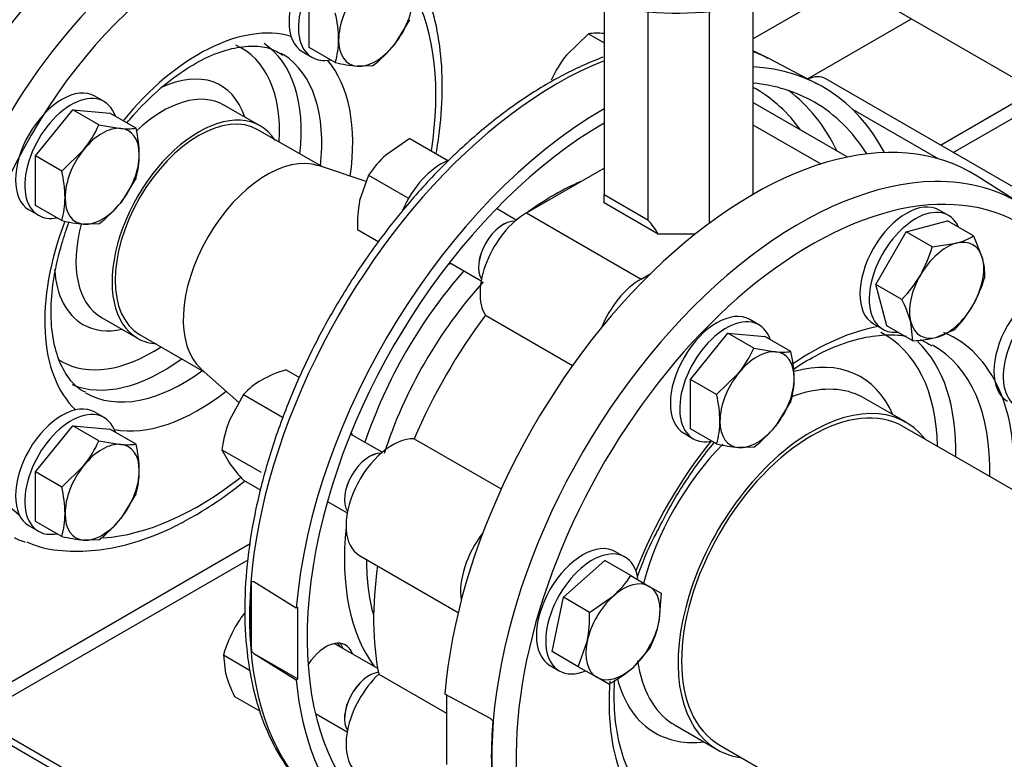
# Model space of a CAD drawing. Units: millimetres. Extents: x 154 to 6328, y 154 to 4415.
# Drawn here: x 4949 to 5192, y 2376 to 2557 of the extents above; entities that cross this region are included whole.
import ezdxf

# ---------------------------------------------------------------- set-up
doc = ezdxf.new("R2010")
doc.units = ezdxf.units.MM
for name, color, linetype in [('11022_-_BS_4848_', 7, 'Continuous'), ('15-22SV07F-N', 7, 'Continuous'), ('54_OD_X_22MM', 7, 'Continuous'), ('62010_DN50_PRESS', 7, 'Continuous'), ('62012_DN80_PRESS', 7, 'Continuous'), ('63134_CON_RED_80', 7, 'Continuous'), ('73009_DN80_BUTTE', 7, 'Continuous'), ('Default', 7, 'Continuous'), ('M16_FULL_HEX_NUT', 7, 'Continuous'), ('M16_PLAIN_WASHER', 7, 'Continuous'), ('M16_X_110_LG_HEX', 7, 'Continuous'), ('M16_X_60_LG_HEX_', 7, 'Continuous'), ('VMV_DN80_BRANCH_', 7, 'Continuous')]:
    doc.layers.add(name, color=color, linetype=linetype)

# ---------------------------------------------------------------- blocks, each defined once
blk = doc.blocks.new('SE3')
at = {"layer": '11022_-_BS_4848_', "color": 7, "linetype": 'Continuous'}
for p, q in [((5129.67, 2552.72), (5153.43, 2566.44)), ((5143.13, 2542.91), (5168.66, 2557.65)), ((5343.7, 2429.68), (5147.59, 2542.91)), ((5175.82, 2526.61), (5199.12, 2540.07)), ((5178.97, 2524.79), (5202.28, 2538.24)), ((5154.01, 2535.56), (5175.33, 2523.25)), ((4935.15, 2387.66), (5006.02, 2428.58)), ((4938.3, 2385.84), (5005.47, 2424.61))]:
    blk.add_line(p, q, dxfattribs=at)
blk.add_ellipse((5142.2, 2533.58), major_axis=(-5.38, -9.33), ratio=0.57735, start_param=3.141593, end_param=3.795199, dxfattribs=at)
at = {"layer": '15-22SV07F-N', "color": 7, "linetype": 'Continuous'}
for centre, major_axis, start_param, end_param in [((4969.34, 2519.07), (44.42, 76.94), 0, 3.141593), ((4977.34, 2514.46), (-44.42, -76.94), 3.141593, 6.283185)]:
    blk.add_ellipse(centre, major_axis=major_axis, ratio=0.57735, start_param=start_param, end_param=end_param, dxfattribs=at)
blk.add_open_spline([(5015.49, 2594.68), (5014.47, 2595.44), (5011.63, 2597.5), (5005.44, 2599.71), (4997.61, 2600.96), (4989.2, 2600.56), (4980.43, 2598.57), (4971.39, 2594.98), (4962.29, 2589.85), (4953.32, 2583.28), (4944.68, 2575.44), (4936.53, 2566.5), (4929.04, 2556.64), (4922.33, 2546.04), (4916.53, 2534.93), (4911.76, 2523.5), (4908.12, 2511.98), (4905.68, 2500.58), (4904.51, 2489.49), (4904.65, 2478.94), (4906.15, 2469.13), (4909.02, 2460.29), (4913.22, 2452.58), (4918.64, 2446.51), (4923.06, 2442.85), (4925.47, 2441.85), (4925.59, 2441.8)], degree=3, knots=[0, 0, 0, 0, 0.018849, 0.061088, 0.103284, 0.146059, 0.189757, 0.234276, 0.279272, 0.324424, 0.369533, 0.414559, 0.459515, 0.504429, 0.549338, 0.594278, 0.639282, 0.684392, 0.729645, 0.77506, 0.820605, 0.866058, 0.911036, 0.955091, 0.998066, 1, 1, 1, 1], dxfattribs=at)
at = {"layer": '54_OD_X_22MM', "color": 7, "linetype": 'Continuous'}
for p, q in [((5023.76, 2521.23), (5007.87, 2530.4)), ((4978.79, 2480.04), (4994.68, 2470.87))]:
    blk.add_line(p, q, dxfattribs=at)
for centre, start_param, end_param in [((4993.33, 2505.22), 3.141593, 6.283185), ((5010.08, 2495.55), 3.259718, 6.16506)]:
    blk.add_ellipse(centre, major_axis=(-14.54, -25.18), ratio=0.57735, start_param=start_param, end_param=end_param, dxfattribs=at)
at = {"layer": '62010_DN50_PRESS', "color": 7, "linetype": 'Continuous'}
for p, q in [((5008.41, 2531.34), (4999.53, 2536.46)), ((4969.38, 2484.23), (4978.25, 2479.11))]:
    blk.add_line(p, q, dxfattribs=at)
for centre, major_axis, start_param, end_param in [((4979.62, 2513.14), (44.42, 76.94), -0.047339, 2.223238), ((4989.78, 2507.27), (-43.94, -76.11), 3.131696, 6.283185), ((4993.33, 2505.22), (-41.26, -71.46), 3.214809, 6.209969), ((4993.33, 2505.22), (-41.26, -71.46), 2.160591, 2.79252), ((4993.33, 2505.22), (-26.79, -46.41), 3.283705, 4.440062), ((4981.79, 2511.89), (-22.22, -38.48), 2.284158, 3.209115), ((4984.45, 2510.35), (-24.1, -41.75), 2.218317, 3.10508), ((4989.52, 2507.42), (-24.1, -41.75), 3.115224, 3.141593), ((4989.52, 2507.42), (-24.1, -41.75), 2.215613, 3.115224), ((4993.33, 2505.22), (-26.79, -46.41), 2.176982, 2.936107), ((4981.79, 2511.89), (-16.96, -29.38), 2.66571, 3.829777), ((4984.45, 2510.35), (-15.08, -26.11), 3.141593, 4.233065), ((4984.45, 2510.35), (-15.08, -26.11), 3.117142, 3.141593), ((4993.33, 2505.22), (-15.08, -26.11), 2.853554, 6.283185), ((4993.33, 2505.22), (-26.79, -46.41), 4.980046, 6.141073), ((4984.45, 2510.35), (-15.08, -26.11), 5.151562, 6.283185), ((4981.79, 2511.89), (-16.96, -29.38), 5.572969, 6.283185), ((4981.79, 2511.89), (-16.96, -29.38), 0, 0.475882), ((4993.33, 2505.22), (-15.08, -26.11), 0, 0.28185), ((4981.79, 2511.89), (-22.22, -38.48), 0, 0.857435), ((4981.79, 2511.89), (-22.22, -38.48), 6.247812, 6.283185), ((4984.45, 2510.35), (-24.1, -41.75), 0.072662, 0.923276), ((4989.52, 2507.42), (-24.1, -41.75), 0.001517, 0.92598), ((4993.33, 2505.22), (-26.79, -46.41), 0.205486, 0.964611), ((4993.33, 2505.22), (-41.26, -71.46), 0.371198, 0.961573), ((4989.78, 2507.27), (-43.94, -76.11), 0.047339, 0.103432)]:
    blk.add_ellipse(centre, major_axis=major_axis, ratio=0.57735, start_param=start_param, end_param=end_param, dxfattribs=at)
for points, knots in [([(5051.75, 2524.59), (5051.91, 2525.52), (5052.67, 2530.17), (5053.42, 2538.38), (5053.12, 2548.73), (5051.47, 2558.3), (5048.48, 2566.9), (5044.21, 2574.19), (5039.19, 2579.81), (5035.62, 2582.03), (5033.86, 2583.1)], [0.5716127, 0.5716127, 0.5716127, 0.5716127, 0.5870648, 0.6489542, 0.7110301, 0.7732462, 0.8353176, 0.8967776, 0.9570971, 1, 1, 1, 1]), ([(4975.68, 2532.11), (4976.19, 2532.72), (4978.63, 2535.56), (4983.22, 2540.17), (4989.5, 2545.05), (4995.71, 2548.54), (5001.58, 2550.58), (5006.78, 2551.16), (5011.04, 2550.56), (5013.01, 2549.39), (5014.04, 2548.76)], [0.5893078, 0.5893078, 0.5893078, 0.5893078, 0.6048397, 0.663323, 0.721482, 0.7792389, 0.8366643, 0.8941055, 0.9525502, 1, 1, 1, 1]), ([(4965.53, 2465.8), (4965.06, 2466.01), (4963.46, 2466.74), (4961.16, 2469.32), (4958.76, 2473.69), (4957.25, 2479.47), (4956.83, 2486.44), (4957.58, 2494.16), (4959.25, 2501.38), (4960.79, 2505.94), (4961.46, 2507.71)], [0, 0, 0, 0, 0.0198462, 0.0796023, 0.1357569, 0.1955987, 0.2539577, 0.3120635, 0.3702863, 0.4074934, 0.4074934, 0.4074934, 0.4074934]), ([(4992.21, 2435.39), (4993.96, 2436.44), (4997.83, 2438.79), (5001.98, 2441.86), (5004.49, 2443.89)], [0, 0, 0, 0, 0.03270542, 0.08507318, 0.08507318, 0.08507318, 0.08507318]), ([(4951.01, 2429.01), (4952.07, 2428.56), (4955.19, 2427.27), (4961.75, 2426.52), (4970, 2426.95), (4978.67, 2429.02), (4986.33, 2432.15), (4990.54, 2434.46), (4992.21, 2435.39)], [0, 0, 0, 0, 0.081837, 0.280235, 0.481176, 0.685954, 0.893958, 1, 1, 1, 1])]:
    blk.add_open_spline(points, degree=3, knots=knots, dxfattribs=at)
at = {"layer": '62012_DN80_PRESS', "color": 7, "linetype": 'Continuous'}
for p, q in [((5145.59, 2541.63), (5133.78, 2547.79)), ((5145.59, 2541.63), (5133.78, 2547.79)), ((5196.03, 2511.85), (5184.8, 2518.99)), ((5196.03, 2511.85), (5184.8, 2518.99)), ((5167.34, 2458.42), (5157.01, 2464.38)), ((5167.34, 2458.42), (5157.01, 2464.38)), ((5006.88, 2419.14), (5006.27, 2419.25)), ((5006.27, 2402.15), (5006.27, 2419.25)), ((5017.32, 2412.68), (5006.88, 2419.14)), ((5017.7, 2412.9), (5017.32, 2412.68)), ((5017.7, 2395.31), (5017.7, 2412.9)), ((5006.27, 2402.15), (5006.88, 2401.56)), ((5006.88, 2401.56), (5017.32, 2395.09)), ((5006.88, 2401.56), (5017.7, 2395.31)), ((5017.32, 2395.09), (5017.7, 2395.31)), ((5065.07, 2385.54), (5053.87, 2391.57)), ((5054.25, 2391.37), (5054.25, 2374.21)), ((5065.67, 2384.95), (5065.07, 2385.54)), ((5110.54, 2383.89), (5120.87, 2377.93)), ((5110.54, 2383.89), (5120.87, 2377.93))]:
    blk.add_line(p, q, dxfattribs=at)
for centre, major_axis, start_param, end_param in [((5081.56, 2454.28), (53.56, 92.77), 0.024695, 0.097169), ((5081.56, 2454.28), (53.56, 92.77), 0.633027, 3.051164), ((5093.09, 2447.63), (53.85, 93.26), 5.936894, 6.567454), ((5093.09, 2447.63), (51.69, 89.53), 0, 0.261299), ((5080.88, 2454.68), (49.5, 85.75), 0, 0.014272), ((5080.88, 2454.68), (49.5, 85.75), 6.025852, 6.283185), ((5083.56, 2453.13), (51.47, 89.15), 5.905841, 6.214171), ((5093.09, 2447.63), (51.69, 89.53), 5.985404, 6.283185), ((5093.09, 2447.63), (53.85, 93.26), 0.785814, 2.256027), ((5093.09, 2447.63), (51.69, 89.53), 0.785832, 3.439374), ((5129.64, 2426.52), (53.85, 93.26), -0.024695, 2.256027), ((5141.17, 2419.87), (-53.56, -92.77), 3.473764, 5.93925), ((5144.11, 2418.17), (-51.41, -89.04), 2.768637, 5.916843), ((5080.88, 2454.68), (36.57, 63.34), 0.65989, 0.910907), ((5141.17, 2419.87), (-53.56, -92.77), 2.733857, 3.473764), ((5057.56, 2506.21), (-4.85, -8.39), 0.361977, 0.475882), ((5080.88, 2454.68), (36.57, 63.34), 1.231307, 1.910286), ((5083.52, 2453.15), (34.61, 59.94), 1.211239, 1.930353), ((5144.11, 2418.17), (-35.23, -61.01), 3.59153, 4.020299), ((5130.89, 2425.8), (-31.26, -54.15), 2.379577, 3.174272), ((5144.11, 2418.17), (-35.23, -61.01), 2.267888, 3.21669), ((5133.09, 2424.53), (-32.88, -56.94), 2.329415, 3.000514), ((5141.17, 2419.87), (-33.07, -57.29), 2.323717, 3.154295), ((5130.89, 2425.8), (-25.28, -43.78), 2.736726, 3.67227), ((5133.78, 2424.13), (-23.23, -40.24), 3.229884, 3.760675), ((5133.78, 2424.13), (-23.23, -40.24), 3.141593, 3.229884), ((5144.11, 2418.17), (-23.23, -40.24), 2.910147, 6.283185), ((5024.59, 2449.1), (-4.85, -8.39), -3.617475, -3.50357), ((5144.11, 2418.17), (-35.23, -61.01), 4.445869, 4.976954), ((5133.78, 2424.13), (-23.23, -40.24), 4.28441, 5.167912), ((5080.88, 2454.68), (36.57, 63.34), 2.229665, 2.898271), ((5083.52, 2453.15), (34.61, 59.94), 2.359889, 2.626962), ((5081.66, 2454.22), (-53.56, -92.78), -0.883284, -0.687513), ((5024.59, 2395.26), (-4.85, -8.39), 2.66571, 4.620049), ((5022.33, 2396.57), (4.85, 8.39), 5.807303, 6.04797), ((5133.78, 2424.13), (-23.23, -40.24), 5.647265, 6.251769), ((5093.09, 2447.63), (53.85, 93.26), 2.456362, 3.487884), ((5144.11, 2418.17), (-35.23, -61.01), 5.405811, 5.833248), ((5130.89, 2425.8), (-25.28, -43.78), 5.754665, 6.283185), ((5024.59, 2395.26), (-4.85, -8.39), 0.413766, 0.475882), ((5141.06, 2419.93), (-53.56, -92.78), -0.883284, -0.687513), ((5133.78, 2424.13), (-23.23, -40.24), 6.251769, 6.283185), ((5130.89, 2425.8), (-25.28, -43.78), 0, 0.404867), ((5144.11, 2418.17), (-23.23, -40.24), 0, 0.231446)]:
    blk.add_ellipse(centre, major_axis=major_axis, ratio=0.57735, start_param=start_param, end_param=end_param, dxfattribs=at)
for points, knots in [([(5133.23, 2547.94), (5132.85, 2548.18), (5131.8, 2548.83), (5130.63, 2549.37), (5129.8, 2549.7)], [0, 0, 0, 0, 0.00620599, 0.0197128, 0.0197128, 0.0197128, 0.0197128]), ([(5133.23, 2547.94), (5132.85, 2548.18), (5131.8, 2548.83), (5130.63, 2549.37), (5129.8, 2549.7)], [0, 0, 0, 0, 0.00620599, 0.0197128, 0.0197128, 0.0197128, 0.0197128]), ([(5092.74, 2548.21), (5090.98, 2547.55), (5085.92, 2545.44), (5077.54, 2540.98), (5067.71, 2534.27), (5058.12, 2526.24), (5048.92, 2517.03), (5040.27, 2506.79), (5032.29, 2495.71), (5025.12, 2483.94), (5018.87, 2471.7), (5013.64, 2459.17), (5009.52, 2446.55), (5006.59, 2434.05), (5004.88, 2421.86), (5004.45, 2410.18), (5005.33, 2399.19), (5007.51, 2389.08), (5010.97, 2380), (5015.69, 2372.33), (5020, 2367.2), (5022.65, 2365.37), (5023.2, 2365)], [0.1930991, 0.1930991, 0.1930991, 0.1930991, 0.2162237, 0.2592646, 0.3023847, 0.3454856, 0.3885452, 0.4315638, 0.4745519, 0.5175242, 0.5604974, 0.6034847, 0.6465018, 0.6895664, 0.7326944, 0.7758964, 0.8191689, 0.8624675, 0.9056636, 0.9485633, 0.9909569, 1, 1, 1, 1]), ([(5092.74, 2548.21), (5090.98, 2547.55), (5085.92, 2545.44), (5077.54, 2540.98), (5067.71, 2534.27), (5058.12, 2526.24), (5048.92, 2517.03), (5040.27, 2506.79), (5032.29, 2495.71), (5025.12, 2483.94), (5018.87, 2471.7), (5013.64, 2459.17), (5009.52, 2446.55), (5006.59, 2434.05), (5004.88, 2421.86), (5004.45, 2410.18), (5005.33, 2399.19), (5007.51, 2389.08), (5010.97, 2380), (5015.69, 2372.33), (5020, 2367.2), (5022.65, 2365.37), (5023.2, 2365)], [0.1930991, 0.1930991, 0.1930991, 0.1930991, 0.2162237, 0.2592646, 0.3023847, 0.3454856, 0.3885452, 0.4315638, 0.4745519, 0.5175242, 0.5604974, 0.6034847, 0.6465018, 0.6895664, 0.7326944, 0.7758964, 0.8191689, 0.8624675, 0.9056636, 0.9485633, 0.9909569, 1, 1, 1, 1]), ([(5139.63, 2471.49), (5141.41, 2472.68), (5145.67, 2475.24), (5152.27, 2478.15), (5159.19, 2479.87), (5164.08, 2480.03), (5166.75, 2479.73), (5167.43, 2479.63)], [0.4918956, 0.4918956, 0.4918956, 0.4918956, 0.5609222, 0.6565275, 0.7520229, 0.8478566, 0.881786, 0.881786, 0.881786, 0.881786]), ([(5139.63, 2471.49), (5141.41, 2472.68), (5145.67, 2475.24), (5152.27, 2478.15), (5159.19, 2479.87), (5164.08, 2480.03), (5166.75, 2479.73), (5167.43, 2479.63)], [0.4918956, 0.4918956, 0.4918956, 0.4918956, 0.5609222, 0.6565275, 0.7520229, 0.8478566, 0.881786, 0.881786, 0.881786, 0.881786]), ([(5170.83, 2478.73), (5170.88, 2478.72), (5171.85, 2478.32), (5172.71, 2477.82), (5173.67, 2477.24)], [0.94269565, 0.94269565, 0.94269565, 0.94269565, 0.9452007, 1, 1, 1, 1]), ([(5170.83, 2478.73), (5170.88, 2478.72), (5171.85, 2478.32), (5172.71, 2477.82), (5173.67, 2477.24)], [0.94269565, 0.94269565, 0.94269565, 0.94269565, 0.9452007, 1, 1, 1, 1]), ([(5106.32, 2431.94), (5107.79, 2434.81), (5110.59, 2440.21), (5115.49, 2447.53), (5118.9, 2451.93), (5120.17, 2453.48)], [0, 0, 0, 0, 0.0787603, 0.1755391, 0.2309339, 0.2309339, 0.2309339, 0.2309339]), ([(5106.32, 2431.94), (5107.79, 2434.81), (5110.59, 2440.21), (5115.49, 2447.53), (5118.9, 2451.93), (5120.17, 2453.48)], [0, 0, 0, 0, 0.0787603, 0.1755391, 0.2309339, 0.2309339, 0.2309339, 0.2309339]), ([(5101.24, 2420.38), (5102.43, 2423.71), (5104.04, 2427.76), (5105.97, 2431.29), (5106.32, 2431.94)], [0.8671616, 0.8671616, 0.8671616, 0.8671616, 0.9791538, 1, 1, 1, 1]), ([(5101.24, 2420.38), (5102.43, 2423.71), (5104.04, 2427.76), (5105.97, 2431.29), (5106.32, 2431.94)], [0.8671616, 0.8671616, 0.8671616, 0.8671616, 0.9791538, 1, 1, 1, 1]), ([(5102.13, 2367.75), (5101.53, 2368.53), (5099.79, 2371.15), (5097.5, 2376.2), (5095.83, 2383.6), (5095.46, 2390.09), (5095.61, 2394.01), (5095.66, 2395.01)], [0.1355901, 0.1355901, 0.1355901, 0.1355901, 0.1915881, 0.307702, 0.4206652, 0.5323722, 0.5698753, 0.5698753, 0.5698753, 0.5698753]), ([(5103.39, 2366.28), (5102.31, 2367.41), (5100.1, 2370.48), (5097.5, 2376.2), (5095.83, 2383.6), (5095.46, 2390.09), (5095.61, 2394.01), (5095.66, 2395.01)], [0.0978258, 0.0978258, 0.0978258, 0.0978258, 0.1915881, 0.307702, 0.4206652, 0.5323722, 0.5698753, 0.5698753, 0.5698753, 0.5698753])]:
    blk.add_open_spline(points, degree=3, knots=knots, dxfattribs=at)
at = {"layer": '63134_CON_RED_80', "color": 7, "linetype": 'Continuous'}
for p, q in [((5034.56, 2517.64), (5022.81, 2521.55)), ((4993.93, 2471.53), (5003.23, 2463.27))]:
    blk.add_line(p, q, dxfattribs=at)
blk.add_ellipse((5010.08, 2495.55), major_axis=(-14.54, -25.18), ratio=0.57735, start_param=3.259718, end_param=6.16506, dxfattribs=at)
at = {"layer": '73009_DN80_BUTTE', "color": 7, "linetype": 'Continuous'}
for p, q in [((5279.17, 2493.85), (5099.03, 2597.85)), ((5093.05, 2560.94), (5093.05, 2514.42)), ((5129.67, 2561.15), (5129.67, 2514.47)), ((5103.78, 2559.37), (5103.78, 2508.23)), ((5118.94, 2559.45), (5118.94, 2507.41)), ((5152.87, 2523.68), (5129.67, 2537.07)), ((5129.67, 2531.61), (5146.37, 2521.97)), ((5073.96, 2509.93), (5093.05, 2520.95)), ((5093.05, 2514.42), (5103.78, 2508.23)), ((5093.05, 2512.38), (5093.05, 2514.42)), ((5106.38, 2504.69), (5093.05, 2512.38)), ((5073.96, 2509.93), (5102.14, 2493.66)), ((5115.4, 2504.69), (5106.38, 2504.69)), ((5102.14, 2493.66), (5104.53, 2495.05)), ((5063.86, 2484.74), (5085.28, 2472.38)), ((5046.33, 2454.38), (5067.74, 2442.02)), ((4999.44, 2348.72), (4818.25, 2453.33)), ((5002.14, 2348.98), (4820.94, 2453.6)), ((5032.91, 2425.65), (5057.16, 2411.65)), ((5037.63, 2396.46), (5054.25, 2386.86))]:
    blk.add_line(p, q, dxfattribs=at)
for centre, major_axis, start_param, end_param in [((5110.89, 2588.62), (-51.15, 0), 0, 2.413532), ((5073.96, 2496.74), (-8.08, -13.99), 3.926991, 5.984374), ((5077.21, 2499.62), (30.46, 0), 0.292201, 0.511369), ((5102.14, 2480.47), (-8.08, -13.99), 3.926991, 4.950607), ((5097.27, 2445.21), (-43.08, -74.61), 4.507466, 4.917312), ((5040.99, 2439.63), (8.08, 13.99), 0.298811, 3.141593), ((5069.17, 2423.37), (8.08, 13.99), 1.332579, 2.526158), ((5097.27, 2445.21), (-43.08, -74.61), 5.319118, 5.70271), ((5040.99, 2385.8), (8.08, 13.99), 1.084209, 3.141593)]:
    blk.add_ellipse(centre, major_axis=major_axis, ratio=0.57735, start_param=start_param, end_param=end_param, dxfattribs=at)
at = {"layer": 'M16_FULL_HEX_NUT', "color": 7, "linetype": 'Continuous'}
for p, q in [((5089.19, 2553.97), (5083.81, 2548.76)), ((5089.19, 2553.97), (5093.05, 2551.74)), ((5045.3, 2528.21), (5039.38, 2524.16)), ((5045.3, 2528.21), (5054.63, 2522.82)), ((5035.1, 2519.17), (5032.92, 2512.97)), ((5035.1, 2519.17), (5044.74, 2513.61)), ((5032.37, 2505.83), (5037.61, 2502.8)), ((5014.87, 2471.36), (5018.13, 2469.47)), ((5004.32, 2465.27), (5000.87, 2458.94)), ((5004.32, 2465.27), (5013.96, 2459.7)), ((4999.04, 2451.67), (5008.66, 2446.12)), ((4999.04, 2451.67), (5000.87, 2448.39)), ((5004.32, 2444.16), (5008.58, 2441.7)), ((4999.4, 2401.19), (5005.96, 2397.4)), ((4999.4, 2401.19), (4999.95, 2396.57)), ((5002.13, 2391), (5008.45, 2387.35))]:
    blk.add_line(p, q, dxfattribs=at)
for centre, radius, start, end in [((5091.33, 2538.5), 15.62, 84.0632, 97.8643), ((5106.55, 2530.67), 29.06, 141.503, 155.7551), ((5055.81, 2505.75), 24.67, 131.7253, 147.0376), ((5063.85, 2507), 31.5, 169.0731, 182.1331), ((5023.51, 2442.43), 30.19, 106.6232, 119.1995), ((5018.56, 2451.8), 19.6, 119.9325, 136.5914), ((5031.22, 2447.47), 32.45, 159.3005, 172.5642), ((5037.75, 2475.03), 45.5, 215.8362, 222.7109), ((5029.72, 2392.05), 31.77, 142.1555, 149.5984), ((5030.31, 2392.28), 32.16, 150.4849, 163.9132), ((5030.05, 2405.15), 31.29, 195.9166, 206.881)]:
    blk.add_arc(centre, radius, start, end, dxfattribs=at)
at = {"layer": 'M16_PLAIN_WASHER', "color": 7, "linetype": 'Continuous'}
for p, q in [((5018.91, 2549.52), (5021.19, 2548.2)), ((4970.04, 2537.32), (4967.75, 2538.64)), ((4951.6, 2510.66), (4953.88, 2509.34)), ((5177.78, 2509.29), (5175.5, 2510.61)), ((5131.15, 2482.37), (5128.87, 2483.69)), ((5159.34, 2482.63), (5161.63, 2481.31)), ((4970.04, 2459.6), (4967.75, 2460.92)), ((5112.72, 2455.71), (5115, 2454.39)), ((4951.6, 2432.94), (4953.88, 2431.62)), ((5098.18, 2425.27), (5095.9, 2426.59)), ((5079.75, 2398.61), (5082.03, 2397.29))]:
    blk.add_line(p, q, dxfattribs=at)
for centre, major_axis, start_param, end_param in [((5026.98, 2563.51), (-8.08, -13.99), 3.141593, 6.283185), ((5029.27, 2562.19), (-8.08, -13.99), 2.673176, 6.283185), ((5029.27, 2562.19), (-8.08, -13.99), 0, 0.468417), ((4959.68, 2524.65), (-8.08, -13.99), 3.141593, 6.283185), ((4961.96, 2523.33), (-8.08, -13.99), 2.673176, 6.283185), ((5053.02, 2508.83), (8.08, 13.99), 0.643501, 1.778257), ((5167.42, 2496.62), (-8.08, -13.99), 3.141593, 6.283185), ((5169.7, 2495.3), (-8.08, -13.99), 2.748582, 6.283185), ((4961.96, 2523.33), (-8.08, -13.99), 0, 0.468417), ((5200.39, 2477.59), (-8.08, -13.99), 3.141593, 6.283185), ((5202.67, 2476.27), (-8.08, -13.99), 2.673176, 6.283185), ((5120.79, 2469.7), (-8.08, -13.99), 3.141593, 6.283185), ((5123.08, 2468.38), (-8.08, -13.99), 2.673176, 6.283185), ((5169.7, 2495.3), (-8.08, -13.99), 0, 0.39301), ((4959.68, 2446.93), (-8.08, -13.99), 3.141593, 6.283185), ((4961.96, 2445.61), (-8.08, -13.99), 2.673176, 6.283185), ((5123.08, 2468.38), (-8.08, -13.99), 0, 0.468417), ((4961.96, 2445.61), (-8.08, -13.99), 0, 0.468417), ((5087.82, 2412.6), (-8.08, -13.99), 3.141593, 6.283185), ((5090.11, 2411.28), (-8.08, -13.99), 2.525391, 6.283185), ((5022.33, 2396.57), (-4.58, -7.93), 2.796891, 3.017208), ((5090.11, 2411.28), (-8.08, -13.99), 0, 0.643501)]:
    blk.add_ellipse(centre, major_axis=major_axis, ratio=0.57735, start_param=start_param, end_param=end_param, dxfattribs=at)
at = {"layer": 'M16_X_110_LG_HEX', "color": 7, "linetype": 'Continuous'}
for p, q in [((5071.44, 2508.15), (5066.55, 2510.97)), ((5167.35, 2505.27), (5177.55, 2508.01)), ((5183.96, 2504.3), (5177.55, 2508.01)), ((5159.89, 2492.35), (5167.35, 2505.27)), ((5173.77, 2501.57), (5167.35, 2505.27)), ((5173.77, 2501.57), (5179.68, 2502.46)), ((5183.96, 2504.3), (5186.15, 2498.73)), ((5055.02, 2497.72), (5062.82, 2493.22)), ((5166.31, 2488.65), (5159.89, 2492.35)), ((5162.62, 2482.16), (5159.89, 2492.35)), ((5169.04, 2478.45), (5168.49, 2483.08)), ((5169.04, 2478.45), (5162.62, 2482.16)), ((5179.23, 2481.18), (5174.95, 2479.35)), ((5114.32, 2468.98), (5123.46, 2480.35)), ((5129.88, 2476.64), (5123.46, 2480.35)), ((5123.46, 2480.35), (5132.6, 2479.53)), ((5139.01, 2475.82), (5132.6, 2479.53)), ((5129.88, 2476.64), (5135.26, 2475.76)), ((5120.74, 2465.27), (5114.32, 2468.98)), ((5114.32, 2456.79), (5114.32, 2468.98)), ((5120.74, 2465.27), (5126.12, 2470.49)), ((5139.01, 2463.64), (5135.26, 2457.49)), ((5120.74, 2453.09), (5114.32, 2456.79)), ((5038.47, 2451.04), (5030.67, 2455.54)), ((5129.88, 2452.27), (5126.12, 2452.21)), ((5024.97, 2438.94), (5029.85, 2436.12)), ((5083.03, 2415.37), (5093.22, 2424.4)), ((5099.64, 2420.7), (5093.22, 2424.4)), ((5099.64, 2420.7), (5104.18, 2418.07)), ((5104.18, 2418.07), (5107.1, 2416.39)), ((5080.3, 2402.02), (5083.03, 2415.37)), ((5089.45, 2411.66), (5083.03, 2415.37)), ((5089.45, 2411.66), (5095.36, 2415.71)), ((5107.1, 2416.39), (5106.55, 2409.25)), ((5037.37, 2397.83), (5026.68, 2404.01)), ((5086.71, 2398.31), (5088.9, 2404.52)), ((5104.37, 2403.04), (5100.09, 2398.05)), ((5086.71, 2398.31), (5080.3, 2402.02)), ((5091.26, 2395.69), (5086.71, 2398.31)), ((5094.18, 2394.01), (5091.26, 2395.69)), ((5022.02, 2386.8), (5029.85, 2382.28))]:
    blk.add_line(p, q, dxfattribs=at)
for centre, radius, start, end in [((5175.83, 2517.35), 15.38, 284.5166, 301.9363), ((5142.87, 2510.48), 32.16, 330.4849, 343.9132), ((5171.33, 2494.63), 15.38, 358.0637, 15.4834), ((5143.46, 2510.71), 31.77, 316.0036, 329.5984), ((5155.79, 2503.02), 32.16, 330.4849, 343.9132), ((5138.4, 2474.5), 31.29, 15.9166, 26.881), ((5156.38, 2503.25), 31.77, 316.0036, 329.5984), ((5167.34, 2509.7), 31.29, 273.119, 284.0834), ((5103.38, 2488.57), 29.06, 321.503, 335.7551), ((5136.88, 2491.3), 15.62, 264.0632, 277.8643), ((5108.95, 2468.75), 30.89, 0.9424, 13.2349), ((5120.24, 2469.24), 19.59, 343.4027, 0.0734), ((5090.67, 2458.2), 30.89, 0.9424, 13.2349), ((5101.96, 2458.68), 19.59, 343.4027, 0.0734), ((5110.15, 2478.04), 32.45, 307.4358, 320.6995), ((5130.75, 2497.48), 45.5, 257.2891, 264.1638), ((5078.94, 2434.12), 24.67, 311.7253, 327.0376), ((5057.96, 2410.49), 31.5, 349.0731, 2.1331), ((5082.39, 2414.26), 24.67, 332.9624, 348.2747), ((5079.45, 2421.86), 31.5, 297.8669, 310.9269)]:
    blk.add_arc(centre, radius, start, end, dxfattribs=at)
for centre, major_axis, start_param, end_param in [((5068.25, 2500.04), (-4.31, -7.46), 3.431422, 5.993356), ((5068.26, 2500.03), (-4.31, -7.46), 3.433667, 5.991111), ((5177.32, 2490.91), (6.46, 11.19), 0.523599, 1.570796), ((5177.32, 2490.91), (-6.46, -11.19), 2.617994, 3.665191), ((5177.32, 2490.91), (-6.46, -11.19), 1.570796, 2.617994), ((5177.32, 2490.91), (6.46, 11.19), 1.570796, 2.617994), ((5177.32, 2490.91), (-6.46, -11.19), 0.523599, 1.570796), ((5177.32, 2490.91), (6.46, 11.19), 2.617994, 3.665191), ((5130.69, 2463.99), (6.46, 11.19), 0.261799, 1.308997), ((5130.69, 2463.99), (-6.46, -11.19), 2.356194, 3.403392), ((5130.69, 2463.99), (6.46, 11.19), 1.308997, 2.356194), ((5130.69, 2463.99), (-6.46, -11.19), 1.308997, 2.356194), ((5130.69, 2463.99), (6.46, 11.19), 2.356194, 3.403392), ((5130.69, 2463.99), (-6.46, -11.19), 0.261799, 1.308997), ((5035.28, 2442.93), (-4.31, -7.46), 3.431422, 5.993356), ((5035.29, 2442.93), (-4.31, -7.46), 3.433667, 5.991111), ((5097.72, 2406.88), (6.46, 11.19), 0, 1.047198), ((5097.72, 2406.88), (-6.46, -11.19), 2.094395, 3.141593), ((5097.72, 2406.88), (6.46, 11.19), 1.047198, 2.094395), ((5097.72, 2406.88), (-6.46, -11.19), 1.047198, 2.094395), ((5097.72, 2406.88), (6.46, 11.19), 2.094395, 3.141593), ((5035.28, 2389.09), (-4.31, -7.46), 3.547611, 5.993356), ((5035.29, 2389.09), (-4.31, -7.46), 3.548781, 5.991111), ((5097.72, 2406.88), (-6.46, -11.19), 0, 1.047198)]:
    blk.add_ellipse(centre, major_axis=major_axis, ratio=0.57735, start_param=start_param, end_param=end_param, dxfattribs=at)
at = {"layer": 'M16_X_60_LG_HEX_', "color": 7, "linetype": 'Continuous'}
for p, q in [((5020.51, 2550.61), (5020.51, 2562.79)), ((5045.2, 2557.45), (5041.45, 2551.3)), ((5026.93, 2546.9), (5020.51, 2550.61)), ((5036.07, 2546.08), (5032.31, 2546.02)), ((4953.2, 2523.93), (4962.34, 2535.3)), ((4968.76, 2531.59), (4962.34, 2535.3)), ((4962.34, 2535.3), (4971.48, 2534.48)), ((4977.9, 2530.78), (4971.48, 2534.48)), ((4968.76, 2531.59), (4974.14, 2530.71)), ((4959.62, 2520.22), (4965.01, 2525.44)), ((4959.62, 2520.22), (4953.2, 2523.93)), ((4953.2, 2511.75), (4953.2, 2523.93)), ((4977.9, 2518.59), (4974.14, 2512.44)), ((4959.62, 2508.04), (4953.2, 2511.75)), ((4968.76, 2507.22), (4965.01, 2507.16)), ((4953.2, 2446.21), (4962.34, 2457.58)), ((4968.76, 2453.87), (4962.34, 2457.58)), ((4962.34, 2457.58), (4971.48, 2456.76)), ((4977.9, 2453.06), (4971.48, 2456.76)), ((4968.76, 2453.87), (4974.14, 2452.99)), ((4959.62, 2442.5), (4965.01, 2447.72)), ((4959.62, 2442.5), (4953.2, 2446.21)), ((4953.2, 2434.03), (4953.2, 2446.21)), ((4977.9, 2440.87), (4974.14, 2434.72)), ((4959.62, 2430.32), (4953.2, 2434.03)), ((4968.76, 2429.5), (4965.01, 2429.44))]:
    blk.add_line(p, q, dxfattribs=at)
for centre, radius, start, end in [((4996.86, 2552.01), 30.89, 0.9424, 13.2349), ((5008.15, 2552.5), 19.59, 343.4027, 0.0734), ((5016.34, 2571.85), 32.45, 307.4358, 320.6995), ((5036.94, 2591.29), 45.5, 257.2891, 264.1638), ((4942.27, 2543.52), 29.06, 321.503, 335.7551), ((4975.76, 2546.25), 15.62, 264.0632, 277.8643), ((4947.83, 2523.7), 30.89, 0.9424, 13.2349), ((4959.12, 2524.19), 19.59, 343.4027, 0.0734), ((4929.55, 2513.15), 30.89, 0.9424, 13.2349), ((4940.85, 2513.64), 19.59, 343.4027, 0.0734), ((4949.03, 2532.99), 32.45, 307.4358, 320.6995), ((4969.63, 2552.43), 45.5, 257.2891, 264.1638), ((4942.27, 2465.8), 29.06, 321.503, 335.7551), ((4975.76, 2468.53), 15.62, 264.0632, 277.8643), ((4947.83, 2445.98), 30.89, 0.9424, 13.2349), ((4959.12, 2446.47), 19.59, 343.4027, 0.0734), ((4929.55, 2435.43), 30.89, 0.9424, 13.2349), ((4940.85, 2435.92), 19.59, 343.4027, 0.0734), ((4949.03, 2455.27), 32.45, 307.4358, 320.6995), ((4969.63, 2474.71), 45.5, 257.2891, 264.1638)]:
    blk.add_arc(centre, radius, start, end, dxfattribs=at)
for centre, major_axis, start_param, end_param in [((5036.88, 2557.8), (6.46, 11.19), 1.308997, 2.356194), ((5036.88, 2557.8), (-6.46, -11.19), 1.308997, 2.356194), ((5036.88, 2557.8), (6.46, 11.19), 2.356194, 3.403392), ((5036.88, 2557.8), (-6.46, -11.19), 0.261799, 1.308997), ((4969.57, 2518.94), (6.46, 11.19), 0.261799, 1.308997), ((4969.57, 2518.94), (-6.46, -11.19), 2.356194, 3.403392), ((4969.57, 2518.94), (6.46, 11.19), 1.308997, 2.356194), ((4969.57, 2518.94), (-6.46, -11.19), 1.308997, 2.356194), ((4969.57, 2518.94), (6.46, 11.19), 2.356194, 3.403392), ((4969.57, 2518.94), (-6.46, -11.19), 0.261799, 1.308997), ((4969.57, 2441.22), (6.46, 11.19), 0.261799, 1.308997), ((4969.57, 2441.22), (-6.46, -11.19), 2.356194, 3.403392), ((4969.57, 2441.22), (6.46, 11.19), 1.308997, 2.356194), ((4969.57, 2441.22), (-6.46, -11.19), 1.308997, 2.356194), ((4969.57, 2441.22), (6.46, 11.19), 2.356194, 3.403392), ((4969.57, 2441.22), (-6.46, -11.19), 0.261799, 1.308997)]:
    blk.add_ellipse(centre, major_axis=major_axis, ratio=0.57735, start_param=start_param, end_param=end_param, dxfattribs=at)
at = {"layer": 'VMV_DN80_BRANCH_', "color": 7, "linetype": 'Continuous'}
for p, q in [((5268, 2398.87), (5166.72, 2457.34)), ((5268, 2398.87), (5166.72, 2457.34)), ((5121.49, 2379), (5190.71, 2339.03)), ((5121.49, 2379), (5190.71, 2339.03))]:
    blk.add_line(p, q, dxfattribs=at)
blk.add_ellipse((5144.11, 2418.17), major_axis=(-22.62, -39.17), ratio=0.57735, start_param=3.141593, end_param=6.283185, dxfattribs=at)

msp = doc.modelspace()

# ---------------------------------------------------------------- block references
at = {"layer": 'Default'}
msp.add_blockref('SE3', (0, 0), dxfattribs=at)

doc.saveas('drawing.dxf')
